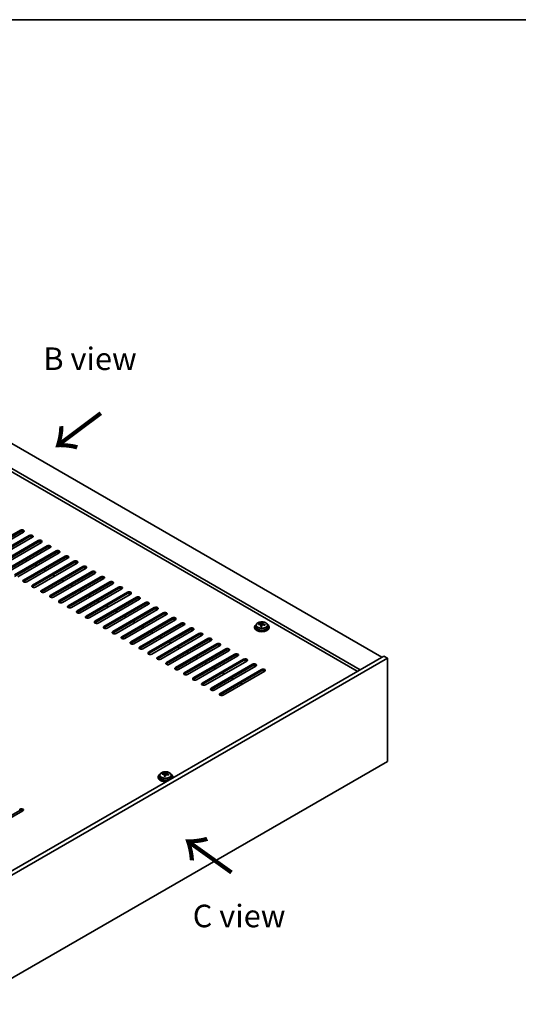
# Model space of a CAD drawing. Units: millimetres. Extents: x 72 to 11667, y 40 to 1726.
# Drawn here: x 623 to 899, y 899 to 1445 of the extents above; entities that cross this region are included whole.
import ezdxf

# ---------------------------------------------------------------- set-up
doc = ezdxf.new("R2010")
doc.units = ezdxf.units.MM
doc.header["$LTSCALE"] = 5
for name, color, linetype, lineweight in [('Border (ISO)', 7, 'Continuous', 35), ('Symbol (ISO)', 7, 'Continuous', 18), ('Visible (ISO)', 7, 'Continuous', 35), ('Visible Narrow (ISO)', 7, 'Continuous', 25)]:
    doc.layers.add(name, color=color, linetype=linetype, lineweight=lineweight)
doc.styles.add('Note Text (TK)', font='txt')

# ---------------------------------------------------------------- blocks, each defined once
blk = doc.blocks.new('図面枠 tk図枠')
at = {"layer": 'Border (ISO)'}
blk.add_line((14.5, 289), (405.5, 289), dxfattribs=at)

msp = doc.modelspace()

# ---------------------------------------------------------------- linework, layer by layer
at = {"layer": 'Visible (ISO)'}
for p, q in [((474.8404, 1292.8118), (823.4441, 1091.5454)), ((811.4232, 1084.6051), (462.8196, 1285.8715)), ((809.8323, 1083.6866), (462.8196, 1284.0344)), ((600.1751, 1148.5981), (623.1561, 1161.8661)), ((623.1561, 1161.0496), (600.1751, 1147.7816)), ((624.9238, 1160.8455), (601.9429, 1147.5774)), ((605.1248, 1145.7403), (628.1058, 1159.0084)), ((628.1058, 1158.1919), (605.1248, 1144.9238)), ((629.8736, 1157.9878), (606.8926, 1144.7197)), ((610.0746, 1142.8826), (633.0556, 1156.1507)), ((633.0556, 1155.3342), (610.0746, 1142.0661)), ((634.8233, 1155.13), (611.8424, 1141.862)), ((615.0243, 1140.0248), (638.0053, 1153.2929)), ((638.0053, 1152.4764), (615.0243, 1139.2083)), ((639.7731, 1152.2723), (616.7921, 1139.0042)), ((619.9741, 1137.1671), (642.9551, 1150.4352)), ((642.9551, 1149.6187), (619.9741, 1136.3506)), ((644.7228, 1149.4146), (621.7419, 1136.1465)), ((624.9238, 1134.3094), (647.9048, 1147.5774)), ((647.9048, 1146.7609), (624.9238, 1133.4929)), ((649.6726, 1146.5568), (626.6916, 1133.2887)), ((626.338, 1145.7403), (627.3987, 1145.1279)), ((629.8736, 1131.4516), (652.8545, 1144.7197)), ((652.8545, 1143.9032), (629.8736, 1130.6351)), ((631.2878, 1142.8826), (632.3485, 1142.2702)), ((654.6223, 1143.6991), (631.6413, 1130.431)), ((634.8233, 1128.5939), (657.8043, 1141.862)), ((657.8043, 1141.0455), (634.8233, 1127.7774)), ((636.2375, 1140.0248), (637.2982, 1139.4125)), ((659.5721, 1140.8413), (636.5911, 1127.5733)), ((639.7731, 1125.7362), (662.754, 1139.0042)), ((662.754, 1138.1877), (639.7731, 1124.9197)), ((641.1873, 1137.1671), (642.2479, 1136.5547)), ((664.5218, 1137.9836), (641.5408, 1124.7155)), ((644.7228, 1122.8784), (667.7038, 1136.1465)), ((667.7038, 1135.33), (644.7228, 1122.0619)), ((646.137, 1134.3094), (647.1977, 1133.697)), ((669.4716, 1135.1259), (646.4906, 1121.8578)), ((649.6726, 1120.0207), (672.6535, 1133.2887)), ((672.6535, 1132.4722), (649.6726, 1119.2042)), ((651.0868, 1131.4516), (652.1474, 1130.8393)), ((674.4213, 1132.2681), (651.4403, 1119.0001)), ((654.6223, 1117.1629), (677.6033, 1130.431)), ((677.6033, 1129.6145), (654.6223, 1116.3464)), ((656.0365, 1128.5939), (657.0972, 1127.9815)), ((679.3711, 1129.4104), (656.3901, 1116.1423)), ((659.5721, 1114.3052), (682.553, 1127.5733)), ((682.553, 1126.7568), (659.5721, 1113.4887)), ((660.9863, 1125.7362), (662.0469, 1125.1238)), ((684.3208, 1126.5526), (661.3398, 1113.2846)), ((664.5218, 1111.4475), (687.5028, 1124.7155)), ((687.5028, 1123.899), (664.5218, 1110.631)), ((665.936, 1122.8784), (666.9967, 1122.266)), ((689.2705, 1123.6949), (666.2896, 1110.4268)), ((669.4716, 1108.5897), (692.4525, 1121.8578)), ((692.4525, 1121.0413), (669.4716, 1107.7732)), ((670.8858, 1120.0207), (671.9464, 1119.4083)), ((694.2203, 1120.8372), (671.2393, 1107.5691)), ((674.4213, 1105.732), (697.4023, 1119.0001)), ((697.4023, 1118.1836), (674.4213, 1104.9155)), ((675.8355, 1117.1629), (676.8962, 1116.5506)), ((699.17, 1117.9794), (676.1891, 1104.7114)), ((679.3711, 1102.8742), (702.352, 1116.1423)), ((702.352, 1115.3258), (679.3711, 1102.0578)), ((680.7853, 1114.3052), (681.8459, 1113.6928)), ((704.1198, 1115.1217), (681.1388, 1101.8536)), ((684.3208, 1100.0165), (707.3018, 1113.2846)), ((707.3018, 1112.4681), (684.3208, 1099.2)), ((685.735, 1111.4475), (686.7957, 1110.8351)), ((709.0695, 1112.264), (686.0886, 1098.9959)), ((689.2705, 1097.1588), (712.2515, 1110.4268)), ((712.2515, 1109.6103), (689.2705, 1096.3423)), ((690.6848, 1108.5897), (691.7454, 1107.9774)), ((714.0193, 1109.4062), (691.0383, 1096.1382)), ((752.976, 1108.2835), (752.976, 1107.8753)), ((753.826, 1109.2369), (753.826, 1108.2835)), ((755.2496, 1109.6855), (755.2496, 1110.0934)), ((756.3925, 1108.64), (756.3925, 1109.2946)), ((756.8545, 1109.7311), (757.0143, 1110.1482)), ((757.0143, 1110.1482), (757.0143, 1110.7432)), ((757.0143, 1110.1482), (757.5595, 1110.0786)), ((757.5595, 1109.5466), (757.5595, 1110.2693)), ((760.126, 1109.2369), (760.126, 1108.2835)), ((760.976, 1108.2835), (760.976, 1107.8753)), ((694.2203, 1094.301), (717.2013, 1107.5691)), ((717.2013, 1106.7526), (694.2203, 1093.4845)), ((695.6345, 1105.732), (696.6952, 1105.1196)), ((718.969, 1106.5485), (695.9881, 1093.2804)), ((699.17, 1091.4433), (722.151, 1104.7114)), ((722.151, 1103.8949), (699.17, 1090.6268)), ((700.5843, 1102.8742), (701.6449, 1102.2619)), ((723.9188, 1103.6907), (700.9378, 1090.4227)), ((704.1198, 1088.5856), (727.1008, 1101.8536)), ((727.1008, 1101.0371), (704.1198, 1087.7691)), ((705.534, 1100.0165), (706.5947, 1099.4041)), ((728.8685, 1100.833), (705.8876, 1087.5649)), ((709.0695, 1085.7278), (732.0505, 1098.9959)), ((732.0505, 1098.1794), (709.0695, 1084.9113)), ((733.8183, 1097.9753), (710.8373, 1084.7072)), ((824.5047, 1092.1577), (591.1595, 957.4358)), ((710.4838, 1097.1588), (711.5444, 1096.5464)), ((714.0193, 1082.8701), (737.0003, 1096.1382)), ((737.0003, 1095.3217), (714.0193, 1082.0536)), ((715.4335, 1094.301), (716.4942, 1093.6887)), ((738.768, 1095.1175), (715.7871, 1081.8495)), ((718.969, 1080.0123), (741.95, 1093.2804)), ((741.95, 1092.4639), (718.969, 1079.1958)), ((743.7178, 1092.2598), (720.7368, 1078.9917)), ((826.626, 1090.933), (824.5047, 1092.1577)), ((826.626, 1090.933), (593.2808, 956.2111)), ((720.3832, 1091.4433), (721.4439, 1090.8309)), ((723.9188, 1077.1546), (746.8998, 1090.4227)), ((746.8998, 1089.6062), (723.9188, 1076.3381)), ((725.333, 1088.5856), (726.3937, 1087.9732)), ((748.6675, 1089.4021), (725.6865, 1076.134)), ((728.8685, 1074.2969), (751.8495, 1087.5649)), ((751.8495, 1086.7484), (728.8685, 1073.4804)), ((753.6173, 1086.5443), (730.6363, 1073.2762)), ((826.626, 1033.7782), (826.626, 1090.933)), ((730.2827, 1085.7278), (731.3434, 1085.1154)), ((733.8183, 1071.4391), (756.7992, 1084.7072)), ((756.7992, 1083.8907), (733.8183, 1070.6226)), ((735.2325, 1082.8701), (736.2931, 1082.2577)), ((758.567, 1083.6866), (735.586, 1070.4185)), ((740.1822, 1080.0123), (741.2429, 1079.4)), ((745.132, 1077.1546), (746.1926, 1076.5422)), ((593.2808, 899.0563), (826.626, 1033.7782)), ((701.863, 1026.607), (701.863, 1027.0148)), ((703.4679, 1026.6526), (703.6277, 1027.0697)), ((703.6277, 1027.0697), (703.6277, 1027.6646)), ((703.6277, 1027.0697), (704.173, 1027.0001)), ((704.173, 1026.468), (704.173, 1027.1907)), ((699.5895, 1025.205), (699.5895, 1024.7968)), ((700.4395, 1026.1583), (700.4395, 1025.205)), ((703.0059, 1025.5614), (703.0059, 1026.2161)), ((706.7395, 1026.1583), (706.7395, 1025.205)), ((707.5895, 1025.205), (707.5895, 1024.7968)), ((622.8025, 1006.5277), (599.8215, 993.2596)), ((624.5703, 1006.3235), (601.5893, 993.0555))]:
    msp.add_line(p, q, dxfattribs=at)
for centre, major_axis, ratio, start_param, end_param in [((624.0399, 1161.3558), (1.25, 0), 0.57735027, 5.49778714, 8.6393798), ((624.0399, 1160.5393), (-1.25, 0), 0.57735027, 3.74285687, 5.49778714), ((628.9897, 1158.4981), (1.25, 0), 0.57735027, 5.49778714, 8.6393798), ((628.9897, 1157.6816), (-1.25, 0), 0.57735027, 3.74285687, 5.49778714), ((633.9394, 1155.6403), (1.25, 0), 0.57735027, 5.49778714, 8.6393798), ((633.9394, 1154.8238), (-1.25, 0), 0.57735027, 3.74285687, 5.49778714), ((638.8892, 1152.7826), (1.25, 0), 0.57735027, 5.49778714, 8.6393798), ((638.8892, 1151.9661), (-1.25, 0), 0.57735027, 3.74285687, 5.49778714), ((643.8389, 1149.9249), (1.25, 0), 0.57735027, 5.49778714, 8.6393798), ((643.8389, 1149.1084), (-1.25, 0), 0.57735027, 3.74285687, 5.49778714), ((648.7887, 1147.0671), (1.25, 0), 0.57735027, 5.49778714, 8.6393798), ((648.7887, 1146.2506), (-1.25, 0), 0.57735027, 3.74285687, 5.49778714), ((653.7384, 1144.2094), (1.25, 0), 0.57735027, 5.49778714, 8.6393798), ((653.7384, 1143.3929), (-1.25, 0), 0.57735027, 3.74285687, 5.49778714), ((658.6882, 1141.3516), (1.25, 0), 0.57735027, 5.49778714, 8.6393798), ((658.6882, 1140.5352), (-1.25, 0), 0.57735027, 3.74285687, 5.49778714), ((663.6379, 1138.4939), (1.25, 0), 0.57735027, 5.49778714, 8.6393798), ((663.6379, 1137.6774), (-1.25, 0), 0.57735027, 3.74285687, 5.49778714), ((668.5877, 1135.6362), (1.25, 0), 0.57735027, 5.49778714, 8.6393798), ((625.8077, 1133.7991), (-1.25, 0), 0.57735027, 5.49778714, 8.6393798), ((625.8077, 1132.9826), (-1.25, 0), 0.57735027, 5.49778714, 5.68192109), ((630.7575, 1130.9413), (-1.25, 0), 0.57735027, 5.49778714, 8.6393798), ((630.7575, 1130.1248), (-1.25, 0), 0.57735027, 5.49778714, 5.68192109), ((668.5877, 1134.8197), (-1.25, 0), 0.57735027, 3.74285687, 5.49778714), ((673.5374, 1132.7784), (1.25, 0), 0.57735027, 5.49778714, 8.6393798), ((673.5374, 1131.9619), (-1.25, 0), 0.57735027, 3.74285687, 5.49778714), ((678.4872, 1129.9207), (1.25, 0), 0.57735027, 5.49778714, 8.6393798), ((635.7072, 1128.0836), (-1.25, 0), 0.57735027, 5.49778714, 8.6393798), ((635.7072, 1127.2671), (-1.25, 0), 0.57735027, 5.49778714, 5.68192109), ((640.657, 1125.2258), (-1.25, 0), 0.57735027, 5.49778714, 8.6393798), ((640.657, 1124.4093), (-1.25, 0), 0.57735027, 5.49778714, 5.68192109), ((678.4872, 1129.1042), (-1.25, 0), 0.57735027, 3.74285687, 5.49778714), ((683.4369, 1127.063), (1.25, 0), 0.57735027, 5.49778714, 8.6393798), ((683.4369, 1126.2465), (-1.25, 0), 0.57735027, 3.74285687, 5.49778714), ((688.3867, 1124.2052), (1.25, 0), 0.57735027, 5.49778714, 8.6393798), ((645.6067, 1122.3681), (-1.25, 0), 0.57735027, 5.49778714, 8.6393798), ((645.6067, 1121.5516), (-1.25, 0), 0.57735027, 5.49778714, 5.68192109), ((650.5565, 1119.5104), (-1.25, 0), 0.57735027, 5.49778714, 8.6393798), ((650.5565, 1118.6939), (-1.25, 0), 0.57735027, 5.49778714, 5.68192109), ((688.3867, 1123.3887), (-1.25, 0), 0.57735027, 3.74285687, 5.49778714), ((693.3364, 1121.3475), (1.25, 0), 0.57735027, 5.49778714, 8.6393798), ((693.3364, 1120.531), (-1.25, 0), 0.57735027, 3.74285687, 5.49778714), ((698.2862, 1118.4897), (1.25, 0), 0.57735027, 5.49778714, 8.6393798), ((655.5062, 1116.6526), (-1.25, 0), 0.57735027, 5.49778714, 8.6393798), ((655.5062, 1115.8361), (-1.25, 0), 0.57735027, 5.49778714, 5.68192109), ((660.4559, 1113.7949), (-1.25, 0), 0.57735027, 5.49778714, 8.6393798), ((698.2862, 1117.6732), (-1.25, 0), 0.57735027, 3.74285687, 5.49778714), ((703.2359, 1115.632), (1.25, 0), 0.57735027, 5.49778714, 8.6393798), ((703.2359, 1114.8155), (-1.25, 0), 0.57735027, 3.74285687, 5.49778714), ((660.4559, 1112.9784), (-1.25, 0), 0.57735027, 5.49778714, 5.68192109), ((665.4057, 1110.9372), (-1.25, 0), 0.57735027, 5.49778714, 8.6393798), ((665.4057, 1110.1207), (-1.25, 0), 0.57735027, 5.49778714, 5.68192109), ((670.3554, 1108.0794), (-1.25, 0), 0.57735027, 5.49778714, 8.6393798), ((708.1857, 1112.7743), (1.25, 0), 0.57735027, 5.49778714, 8.6393798), ((708.1857, 1111.9578), (-1.25, 0), 0.57735027, 3.74285687, 5.49778714), ((713.1354, 1109.9165), (1.25, 0), 0.57735027, 5.49778714, 8.6393798), ((713.1354, 1109.1), (-1.25, 0), 0.57735027, 3.74285687, 5.49778714), ((756.976, 1108.2835), (-4, 0), 0.57735027, 5.561933, 10.14603027), ((756.976, 1108.2835), (3.15, 0), 0.57735027, 3.14159267, 6.28318531), ((755.1697, 1103.4109), (1.0054, 7.8735), 0.17632598, 0.58014933, 0.67341172), ((756.8961, 1102.9717), (-7.603, 2.9126), 0.79723009, 5.14555671, 5.23802173), ((757.0559, 1103.3888), (7.603, -2.9126), 0.79723009, 2.00396405, 2.09642907), ((756.6148, 1103.2264), (1.0313, 8.0762), 0.17632598, 0.76353964, 0.85600466), ((756.5765, 1102.1374), (-7.4122, 2.8395), 0.79723009, 4.9621664, 5.05542878), ((756.1319, 1109.8233), (0.74, 0), 0.57735027, 5.03597072, 6.06551618), ((756.6148, 1103.2264), (1.0313, 8.0762), 0.17632598, 0.39755639, 0.4900214), ((757.3373, 1103.1341), (-1.0313, -8.0762), 0.17632598, 3.90513229, 3.99759731), ((757.3755, 1104.2232), (7.4122, -2.8395), 0.79723009, 1.82057374, 1.91383613), ((758.2995, 1109.5466), (-0.74, 0), 0.57735027, 0, 0.25776769), ((757.3373, 1103.1341), (-1.0313, -8.0762), 0.17632598, 3.53914904, 3.63161406), ((756.8961, 1102.9717), (-7.603, 2.9126), 0.79723009, 4.77957345, 4.87203847), ((757.0559, 1103.3888), (7.603, -2.9126), 0.79723009, 1.6379808, 1.73044582), ((758.7824, 1102.9496), (-1.0054, -7.8735), 0.17632598, 3.72174198, 3.81500437), ((670.3554, 1107.2629), (-1.25, 0), 0.57735027, 5.49778714, 5.68192109), ((675.3052, 1105.2217), (-1.25, 0), 0.57735027, 5.49778714, 8.6393798), ((675.3052, 1104.4052), (-1.25, 0), 0.57735027, 5.49778714, 5.68192109), ((680.2549, 1102.3639), (-1.25, 0), 0.57735027, 5.49778714, 8.6393798), ((718.0851, 1107.0588), (1.25, 0), 0.57735027, 5.49778714, 8.6393798), ((718.0851, 1106.2423), (-1.25, 0), 0.57735027, 3.74285687, 5.49778714), ((723.0349, 1104.2011), (1.25, 0), 0.57735027, 5.49778714, 8.6393798), ((723.0349, 1103.3846), (-1.25, 0), 0.57735027, 3.74285687, 5.49778714), ((756.976, 1107.8753), (-4, 0), 0.57735027, 0, 3.14159265), ((680.2549, 1101.5474), (-1.25, 0), 0.57735027, 5.49778714, 5.68192109), ((685.2047, 1099.5062), (-1.25, 0), 0.57735027, 5.49778714, 8.6393798), ((685.2047, 1098.6897), (-1.25, 0), 0.57735027, 5.49778714, 5.68192109), ((727.9846, 1101.3433), (1.25, 0), 0.57735027, 5.49778714, 8.6393798), ((727.9846, 1100.5268), (-1.25, 0), 0.57735027, 3.74285687, 5.49778714), ((732.9344, 1098.4856), (1.25, 0), 0.57735027, 5.49778714, 8.6393798), ((732.9344, 1097.6691), (-1.25, 0), 0.57735027, 3.74285687, 5.49778714), ((690.1544, 1096.6485), (-1.25, 0), 0.57735027, 5.49778714, 8.6393798), ((690.1544, 1095.832), (-1.25, 0), 0.57735027, 5.49778714, 5.68192109), ((695.1042, 1093.7907), (-1.25, 0), 0.57735027, 5.49778714, 8.6393798), ((695.1042, 1092.9742), (-1.25, 0), 0.57735027, 5.49778714, 5.68192109), ((737.8841, 1095.6278), (1.25, 0), 0.57735027, 5.49778714, 8.6393798), ((737.8841, 1094.8113), (-1.25, 0), 0.57735027, 3.74285687, 5.49778714), ((742.8339, 1092.7701), (1.25, 0), 0.57735027, 5.49778714, 8.6393798), ((742.8339, 1091.9536), (-1.25, 0), 0.57735027, 3.74285687, 5.49778714), ((700.0539, 1090.933), (-1.25, 0), 0.57735027, 5.49778714, 8.6393798), ((700.0539, 1090.1165), (-1.25, 0), 0.57735027, 5.49778714, 5.68192109), ((705.0037, 1088.0752), (-1.25, 0), 0.57735027, 5.49778714, 8.6393798), ((705.0037, 1087.2588), (-1.25, 0), 0.57735027, 5.49778714, 5.68192109), ((747.7836, 1089.9124), (1.25, 0), 0.57735027, 5.49778714, 8.6393798), ((747.7836, 1089.0959), (-1.25, 0), 0.57735027, 3.74285687, 5.49778714), ((752.7334, 1087.0546), (1.25, 0), 0.57735027, 5.49778714, 8.6393798), ((752.7334, 1086.2381), (-1.25, 0), 0.57735027, 3.74285687, 5.49778714), ((709.9534, 1085.2175), (-1.25, 0), 0.57735027, 5.49778714, 8.6393798), ((709.9534, 1084.401), (-1.25, 0), 0.57735027, 5.49778714, 5.68192109), ((714.9032, 1082.3598), (-1.25, 0), 0.57735027, 5.49778714, 8.6393798), ((714.9032, 1081.5433), (-1.25, 0), 0.57735027, 5.49778714, 5.68192109), ((757.6831, 1084.1969), (1.25, 0), 0.57735027, 5.49778714, 8.6393798), ((757.6831, 1083.3804), (-1.25, 0), 0.57735027, 3.74285687, 5.49778714), ((719.8529, 1079.502), (-1.25, 0), 0.57735027, 5.49778714, 8.6393798), ((719.8529, 1078.6855), (-1.25, 0), 0.57735027, 5.49778714, 5.68192109), ((724.8027, 1076.6443), (-1.25, 0), 0.57735027, 5.49778714, 8.6393798), ((724.8027, 1075.8278), (-1.25, 0), 0.57735027, 5.49778714, 5.68192109), ((729.7524, 1073.7866), (-1.25, 0), 0.57735027, 5.49778714, 8.6393798), ((729.7524, 1072.9701), (-1.25, 0), 0.57735027, 5.49778714, 5.68192109), ((734.7022, 1070.9288), (-1.25, 0), 0.57735027, 5.49778714, 8.6393798), ((734.7022, 1070.1123), (-1.25, 0), 0.57735027, 5.49778714, 5.68192109), ((703.5895, 1025.205), (-4, 0), 0.57735027, 5.561933, 8.1340193), ((701.7831, 1020.3324), (1.0054, 7.8735), 0.17632598, 0.58014933, 0.67341172), ((703.5096, 1019.8931), (-7.603, 2.9126), 0.79723009, 5.14555671, 5.23802173), ((703.6694, 1020.3103), (7.603, -2.9126), 0.79723009, 2.00396405, 2.09642907), ((702.7454, 1026.7448), (0.74, 0), 0.57735027, 5.03597071, 6.06551618), ((703.2282, 1020.1479), (1.0313, 8.0762), 0.17632598, 0.39755639, 0.4900214), ((703.989, 1021.1446), (7.4122, -2.8395), 0.79723009, 1.82057374, 1.91383613), ((704.913, 1026.468), (-0.74, 0), 0.57735027, 0, 0.25776769), ((703.9507, 1020.0556), (-1.0313, -8.0762), 0.17632598, 3.53914904, 3.63161406), ((703.6694, 1020.3103), (7.603, -2.9126), 0.79723009, 1.6379808, 1.73044582), ((705.3958, 1019.8711), (-1.0054, -7.8735), 0.17632598, 3.72174198, 3.81500437), ((703.5895, 1025.205), (4, 0), 0.57735027, 6.00314764, 7.00443762), ((703.5895, 1024.7968), (-4, 0), 0.57735027, 0, 1.63346025), ((703.5895, 1025.205), (3.15, 0), 0.57735027, 3.14159265, 6.28318531), ((703.2282, 1020.1479), (1.0313, 8.0762), 0.17632598, 0.76353964, 0.85600466), ((703.1899, 1019.0588), (-7.4122, 2.8395), 0.79723009, 4.9621664, 5.05542878), ((703.9507, 1020.0556), (-1.0313, -8.0762), 0.17632598, 3.90513229, 3.99759731), ((703.5096, 1019.8931), (-7.603, 2.9126), 0.79723009, 4.77957345, 4.87203847), ((703.5895, 1024.7968), (4, 0), 0.57735027, 6.22052138, 6.28318531), ((623.6864, 1006.8338), (1.25, 0), 0.57735027, 5.49778714, 8.6393798), ((623.6864, 1006.0173), (-1.25, 0), 0.57735027, 3.74285687, 5.49778714)]:
    msp.add_ellipse(centre, major_axis=major_axis, ratio=ratio, start_param=start_param, end_param=end_param, dxfattribs=at)
for points, knots in [([(753.826, 1109.2369), (753.826, 1109.4313), (753.8762, 1109.6251), (754.0708, 1109.9972), (754.2194, 1110.1745), (754.6045, 1110.4979), (754.8455, 1110.6423), (755.3915, 1110.8784), (755.6969, 1110.9697), (756.3391, 1111.0905), (756.6756, 1111.1202), (757.3472, 1111.1157), (757.682, 1111.0817), (758.3178, 1110.9528), (758.6187, 1110.8579), (759.1572, 1110.6146), (759.3946, 1110.4659), (759.7782, 1110.1269), (759.9253, 1109.9366), (760.0886, 1109.5729), (760.126, 1109.405), (760.126, 1109.2369)], [1.3531272, 1.3531272, 1.3531272, 1.3531272, 1.64628527, 1.64628527, 1.95530068, 1.95530068, 2.28106049, 2.28106049, 2.60892566, 2.60892566, 2.93547521, 2.93547521, 3.26146237, 3.26146237, 3.58809187, 3.58809187, 3.91601536, 3.91601536, 4.2411655, 4.2411655, 4.49471986, 4.49471986, 4.49471986, 4.49471986]), ([(756.375, 1109.1863), (756.395, 1109.2488), (756.3984, 1109.3159), (756.3642, 1109.4402), (756.3266, 1109.4973), (756.2263, 1109.5881), (756.1571, 1109.6277), (755.9952, 1109.681), (755.9025, 1109.6946), (755.8123, 1109.6958)], [0.225164225, 0.225164225, 0.225164225, 0.225164225, 0.253148765, 0.253148765, 0.281133306, 0.281133306, 0.309117846, 0.309117846, 0.337102387, 0.337102387, 0.337102387, 0.337102387]), ([(755.9721, 1110.1129), (756.0623, 1110.1118), (756.1629, 1110.1188), (756.3574, 1110.1506), (756.4512, 1110.1753), (756.6085, 1110.2332), (756.6822, 1110.2702), (756.7952, 1110.3516), (756.8345, 1110.3961), (756.8545, 1110.4378)], [0.113199271, 0.113199271, 0.113199271, 0.113199271, 0.141183811, 0.141183811, 0.169168352, 0.169168352, 0.197152892, 0.197152892, 0.225137433, 0.225137433, 0.225137433, 0.225137433]), ([(757.9799, 1109.419), (757.8897, 1109.4409), (757.7891, 1109.4519), (757.5947, 1109.4441), (757.5009, 1109.4253), (757.3436, 1109.3674), (757.2699, 1109.3245), (757.1569, 1109.2191), (757.1175, 1109.1566), (757.0976, 1109.0941)], [0.338363496, 0.338363496, 0.338363496, 0.338363496, 0.366348036, 0.366348036, 0.394332577, 0.394332577, 0.422317117, 0.422317117, 0.450301658, 0.450301658, 0.450301658, 0.450301658]), ([(757.577, 1110.3456), (757.557, 1110.3038), (757.5536, 1110.2548), (757.5878, 1110.1545), (757.6255, 1110.1033), (757.7258, 1110.0125), (757.795, 1109.967), (757.9569, 1109.8898), (758.0495, 1109.858), (758.1397, 1109.8361)], [0, 0, 0, 0, 0.027984541, 0.027984541, 0.055969081, 0.055969081, 0.083953622, 0.083953622, 0.111938162, 0.111938162, 0.111938162, 0.111938162]), ([(700.4395, 1026.1583), (700.4395, 1026.3527), (700.4897, 1026.5466), (700.6842, 1026.9187), (700.8328, 1027.0959), (701.2179, 1027.4194), (701.4589, 1027.5637), (702.0049, 1027.7998), (702.3103, 1027.8912), (702.9525, 1028.012), (703.2891, 1028.0417), (703.9606, 1028.0372), (704.2954, 1028.0031), (704.9313, 1027.8743), (705.2321, 1027.7794), (705.7706, 1027.536), (706.008, 1027.3874), (706.3916, 1027.0484), (706.5388, 1026.8581), (706.702, 1026.4943), (706.7395, 1026.3265), (706.7395, 1026.1583)], [1.3531272, 1.3531272, 1.3531272, 1.3531272, 1.64628527, 1.64628527, 1.95530068, 1.95530068, 2.28106049, 2.28106049, 2.60892566, 2.60892566, 2.93547521, 2.93547521, 3.26146237, 3.26146237, 3.58809187, 3.58809187, 3.91601536, 3.91601536, 4.2411655, 4.2411655, 4.49471985, 4.49471985, 4.49471985, 4.49471985]), ([(702.9885, 1026.1078), (703.0084, 1026.1703), (703.0119, 1026.2374), (702.9776, 1026.3616), (702.94, 1026.4188), (702.8397, 1026.5096), (702.7705, 1026.5492), (702.6086, 1026.6024), (702.516, 1026.6161), (702.4257, 1026.6172)], [0.225164225, 0.225164225, 0.225164225, 0.225164225, 0.253148765, 0.253148765, 0.281133306, 0.281133306, 0.309117846, 0.309117846, 0.337102387, 0.337102387, 0.337102387, 0.337102387]), ([(702.5856, 1027.0344), (702.6758, 1027.0333), (702.7764, 1027.0403), (702.9708, 1027.072), (703.0646, 1027.0967), (703.2219, 1027.1547), (703.2956, 1027.1917), (703.4086, 1027.2731), (703.4479, 1027.3176), (703.4679, 1027.3593)], [0.113199271, 0.113199271, 0.113199271, 0.113199271, 0.141183811, 0.141183811, 0.169168352, 0.169168352, 0.197152892, 0.197152892, 0.225137433, 0.225137433, 0.225137433, 0.225137433]), ([(704.1904, 1027.267), (704.1705, 1027.2253), (704.1671, 1027.1763), (704.2013, 1027.076), (704.2389, 1027.0248), (704.3392, 1026.934), (704.4084, 1026.8885), (704.5703, 1026.8112), (704.6629, 1026.7795), (704.7532, 1026.7576)], [0, 0, 0, 0, 0.027984541, 0.027984541, 0.055969081, 0.055969081, 0.083953622, 0.083953622, 0.111938162, 0.111938162, 0.111938162, 0.111938162]), ([(704.5934, 1026.3404), (704.5031, 1026.3624), (704.4025, 1026.3734), (704.2081, 1026.3656), (704.1143, 1026.3468), (703.957, 1026.2889), (703.8833, 1026.246), (703.7703, 1026.1406), (703.731, 1026.078), (703.711, 1026.0156)], [0.338363496, 0.338363496, 0.338363496, 0.338363496, 0.366348036, 0.366348036, 0.394332577, 0.394332577, 0.422317117, 0.422317117, 0.450301658, 0.450301658, 0.450301658, 0.450301658])]:
    msp.add_open_spline(points, degree=3, knots=knots, dxfattribs=at)
at = {"layer": 'Visible Narrow (ISO)'}
for p, q in [((623.1561, 1161.0496), (623.1561, 1161.8661)), ((628.1058, 1158.1919), (628.1058, 1159.0084)), ((633.0556, 1155.3342), (633.0556, 1156.1507)), ((638.0053, 1152.4764), (638.0053, 1153.2929)), ((642.9551, 1149.6187), (642.9551, 1150.4352)), ((647.9048, 1146.7609), (647.9048, 1147.5774)), ((652.8545, 1143.9032), (652.8545, 1144.7197)), ((657.8043, 1141.0455), (657.8043, 1141.862)), ((662.754, 1138.1877), (662.754, 1139.0042)), ((667.7038, 1135.33), (667.7038, 1136.1465)), ((624.9238, 1134.3094), (624.9238, 1133.4929)), ((629.8736, 1131.4516), (629.8736, 1130.6351)), ((672.6535, 1132.4722), (672.6535, 1133.2887)), ((677.6033, 1129.6145), (677.6033, 1130.431)), ((634.8233, 1128.5939), (634.8233, 1127.7774)), ((639.7731, 1125.7362), (639.7731, 1124.9197)), ((682.553, 1126.7568), (682.553, 1127.5733)), ((687.5028, 1123.899), (687.5028, 1124.7155)), ((644.7228, 1122.8784), (644.7228, 1122.0619)), ((649.6726, 1120.0207), (649.6726, 1119.2042)), ((692.4525, 1121.0413), (692.4525, 1121.8578)), ((654.6223, 1117.1629), (654.6223, 1116.3464)), ((659.5721, 1114.3052), (659.5721, 1113.4887)), ((697.4023, 1118.1836), (697.4023, 1119.0001)), ((702.352, 1115.3258), (702.352, 1116.1423)), ((664.5218, 1111.4475), (664.5218, 1110.631)), ((669.4716, 1108.5897), (669.4716, 1107.7732)), ((707.3018, 1112.4681), (707.3018, 1113.2846)), ((712.2515, 1109.6103), (712.2515, 1110.4268)), ((755.9721, 1109.6806), (755.9721, 1110.1129)), ((756.375, 1108.6418), (756.375, 1109.1863)), ((756.8545, 1110.4378), (756.8545, 1109.7311)), ((758.1397, 1109.8361), (758.1397, 1109.3788)), ((674.4213, 1105.732), (674.4213, 1104.9155)), ((679.3711, 1102.8742), (679.3711, 1102.0578)), ((717.2013, 1106.7526), (717.2013, 1107.5691)), ((722.151, 1103.8949), (722.151, 1104.7114)), ((684.3208, 1100.0165), (684.3208, 1099.2)), ((727.1008, 1101.0371), (727.1008, 1101.8536)), ((732.0505, 1098.1794), (732.0505, 1098.9959)), ((689.2705, 1097.1588), (689.2705, 1096.3423)), ((694.2203, 1094.301), (694.2203, 1093.4845)), ((737.0003, 1095.3217), (737.0003, 1096.1382)), ((741.95, 1092.4639), (741.95, 1093.2804)), ((699.17, 1091.4433), (699.17, 1090.6268)), ((704.1198, 1088.5856), (704.1198, 1087.7691)), ((746.8998, 1089.6062), (746.8998, 1090.4227)), ((751.8495, 1086.7484), (751.8495, 1087.5649)), ((709.0695, 1085.7278), (709.0695, 1084.9113)), ((714.0193, 1082.8701), (714.0193, 1082.0536)), ((756.7992, 1083.8907), (756.7992, 1084.7072)), ((718.969, 1080.0123), (718.969, 1079.1958)), ((723.9188, 1077.1546), (723.9188, 1076.3381)), ((728.8685, 1074.2969), (728.8685, 1073.4804)), ((733.8183, 1071.4391), (733.8183, 1070.6226)), ((702.5856, 1026.6021), (702.5856, 1027.0344)), ((703.4679, 1027.3593), (703.4679, 1026.6526)), ((704.7532, 1026.7576), (704.7532, 1026.3003)), ((702.9885, 1025.5633), (702.9885, 1026.1078)), ((622.8025, 1006.5277), (622.8025, 1007.3441))]:
    msp.add_line(p, q, dxfattribs=at)
for centre in [(756.976, 1109.2369), (703.5895, 1026.1583)]:
    msp.add_ellipse(centre, major_axis=(3.15, 0), ratio=0.57735027, start_param=3.14159267, end_param=6.28318531, dxfattribs=at)
for centre in [(756.976, 1109.3489), (703.5895, 1026.2703)]:
    msp.add_ellipse(centre, major_axis=(3.0575, 0), ratio=0.57735027, dxfattribs=at)

# ---------------------------------------------------------------- block references
at = {"xscale": 5, "yscale": 5, "zscale": 5}
msp.add_blockref('図面枠 tk図枠', (0, 0), dxfattribs=at)

# ---------------------------------------------------------------- texts
at = {"layer": 'Symbol (ISO)', "color": 7, "char_height": 12.5, "attachment_point": 4, "line_spacing_factor": 1.5, "style": 'Note Text (TK)'}
for s, insert, width in [('{\\fＭＳ Ｐゴシック|b0|i0;B view}', (635.9033, 1257.0124), 51.973683), ('{\\fＭＳ Ｐゴシック|b0|i0;C view}', (718.6693, 948.0332), 52.485383)]:
    msp.add_mtext(s, dxfattribs=dict(at, insert=insert, width=width))
at = {"layer": 'Symbol (ISO)', "color": 7, "char_height": 25, "width": 37.426901, "attachment_point": 4, "line_spacing_factor": 1.5, "style": 'Note Text (TK)'}
for insert, rotation in [((668.5462, 1228.0081), 216.858459), ((741.5305, 971.7299), 144.357665)]:
    msp.add_mtext('{\\fＭＳ Ｐゴシック|b0|i0;\\H25.0000;→}', dxfattribs=dict(at, insert=insert, rotation=rotation))

doc.saveas('drawing.dxf')
